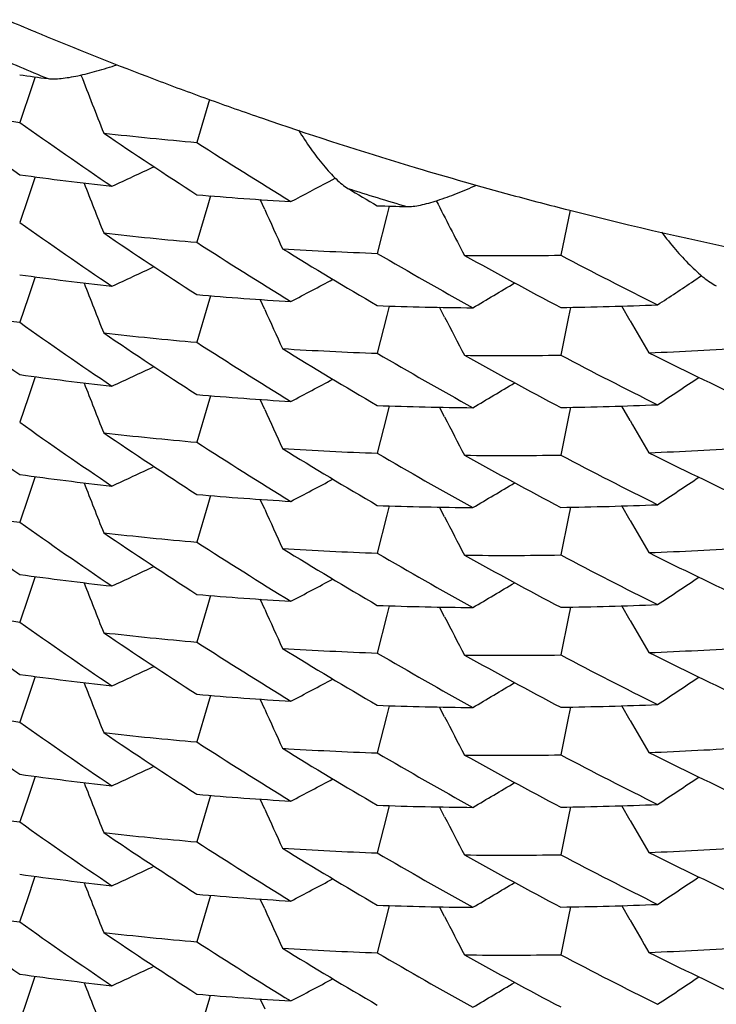
# Model space of a CAD drawing. Units: inches. Extents: x 0 to 11, y 0 to 8.5.
# Drawn here: x 5.1 to 5.1, y 3 to 3 of the extents above; entities that cross this region are included whole.
import ezdxf

# ---------------------------------------------------------------- set-up
doc = ezdxf.new("R2010")
doc.units = ezdxf.units.IN
doc.header["$LTSCALE"] = 0.605
doc.header["$MEASUREMENT"] = 0
doc.layers.get('0').update_dxf_attribs({"linetype": 'CONTINUOUS'})

msp = doc.modelspace()

# ---------------------------------------------------------------- linework, layer by layer
at = {"color": 7, "linetype": 'Continuous'}
for p, q in [((5.058420948999999, 3.0242247825), (5.0583075341, 3.0238914762)), ((5.0584208824, 3.0242246465), (5.0583075341, 3.0238914762)), ((5.0583075341, 3.0238914762), (5.0578334267, 3.0225012986)), ((5.0650191021, 3.0233732372), (5.0645381374, 3.0217457035)), ((5.058420906, 3.0204413735), (5.0581498361, 3.0196452087)), ((5.0695490854, 3.0202717853), (5.0697780192, 3.0203934701)), ((5.0650580631, 3.0197219817), (5.064955643399999, 3.019374675)), ((5.0581498286, 3.0196452072), (5.0578334267, 3.0187180056)), ((5.064955643399999, 3.019374675), (5.0645381377, 3.0179622959)), ((5.0671074937, 3.0192049317), (5.066938718899999, 3.0195796609)), ((5.0671074937, 3.0192049317), (5.066938777, 3.0195796865)), ((5.0717297951, 3.0189776142), (5.071369891, 3.017545627)), ((5.0718191767, 3.0193340887), (5.0717297951, 3.0189776142)), ((5.0786672108, 3.0191862609), (5.0783111501, 3.0174741143)), ((5.0584209466, 3.0166579008), (5.0581498868, 3.0158617695)), ((5.083345924, 3.0165037957), (5.0836403373, 3.0167006428)), ((5.0581498794, 3.015861768), (5.0578334267, 3.0149344239)), ((5.0650579996, 3.0159383119), (5.064955558899999, 3.0155909271)), ((5.0671072143, 3.0154214034), (5.066938503899999, 3.0157959874)), ((5.0671072143, 3.0154214034), (5.0669385621, 3.015796013)), ((5.064955558899999, 3.0155909271), (5.0645381374, 3.0141788064)), ((5.0718191187, 3.0155505747), (5.0717296699, 3.0151938309)), ((5.0739181066, 3.0151330109), (5.073728542, 3.0155023318)), ((5.0786874471, 3.0155003912), (5.078612467, 3.015139121)), ((5.0809451688, 3.0149943377), (5.0806244432, 3.0155474599)), ((5.0717296699, 3.0151938309), (5.0713698911, 3.013762334)), ((5.078612467, 3.015139121), (5.078311150299999, 3.0136907068)), ((5.0584208921, 3.0128743906), (5.0581498393, 3.0120782728)), ((5.0581498319, 3.0120782714), (5.0578334267, 3.0111510566)), ((5.0650580207, 3.0121549468), (5.0649555733, 3.0118075448)), ((5.0671073019, 3.0116379524), (5.0669385499, 3.0120126299)), ((5.0671073019, 3.0116379524), (5.066938608, 3.0120126555)), ((5.0649555733, 3.0118075448), (5.0645381377, 3.0103953978)), ((5.071819151000001, 3.0117671117), (5.0717297247, 3.0114104588)), ((5.0739184072, 3.0113495989), (5.0737289056, 3.0117187944)), ((5.0786874017, 3.0117167179), (5.078612406, 3.0113553658)), ((5.0809451827, 3.0112102875), (5.080624247799999, 3.0117637667)), ((5.0717297247, 3.0114104588), (5.071369891, 3.0099787522)), ((5.078612406, 3.0113553658), (5.0783111501, 3.0099072173)), ((5.058420980899999, 3.0090910271), (5.0581499162, 3.0082948825)), ((5.0581499088, 3.008294881), (5.0578334267, 3.0073674519)), ((5.065058019499999, 3.0083714047), (5.064955593500001, 3.0080240692)), ((5.0671073399, 3.0078544964), (5.0669386411, 3.0082290537)), ((5.0671073399, 3.0078544964), (5.066938699300001, 3.0082290793)), ((5.064955593500001, 3.0080240692), (5.0645381374, 3.0066118304)), ((5.071819108500001, 3.0079835919), (5.0717296715, 3.0076268942)), ((5.0739180856, 3.007566073), (5.0737285538, 3.0079353283)), ((5.0786874166, 3.0079333529), (5.078612416399999, 3.0075719848)), ((5.0809451183, 3.0074271034), (5.080624282900001, 3.0079804132)), ((5.0717296715, 3.0076268942), (5.071369891, 3.006195385)), ((5.078612416399999, 3.0075719848), (5.078311150299999, 3.0061238087)), ((5.0584208982, 3.0053074723), (5.0581498375, 3.0045113323)), ((5.0581498301, 3.0045113308), (5.0578334267, 3.0035841222)), ((5.0650580424, 3.0045880655), (5.0649555972, 3.0042406719)), ((5.0671073915, 3.0040710367), (5.066938622599999, 3.0044457525)), ((5.0671073915, 3.0040710367), (5.0669386808, 3.0044457781)), ((5.0649555972, 3.0042406719), (5.0645381377, 3.0028284467)), ((5.0718191773, 3.0042002421), (5.0717297564, 3.0038436114)), ((5.0739185589, 3.0037827057), (5.0737290486, 3.0041519178)), ((5.0786874164, 3.004149814), (5.078612431, 3.0037885109)), ((5.0809453006, 3.0036434027), (5.0806243844, 3.0041968481)), ((5.0717297564, 3.0038436114), (5.071369891, 3.0024117803)), ((5.078612431, 3.0037885109), (5.0783111501, 3.0023402413)), ((5.0584209671, 3.0015240644), (5.0581499057, 3.0007279293)), ((5.0581498984, 3.0007279278), (5.0578334267, 2.9998005291)), ((5.0650580127, 3.0008044557), (5.0649555827, 3.000457107)), ((5.0649555827, 3.000457107), (5.0645381374, 2.9990449053)), ((5.0671072962, 3.0002875467), (5.066938593, 3.0006621142)), ((5.0671072962, 3.0002875467), (5.0669386512, 3.0006621398)), ((5.0718191129, 3.0004166734), (5.0717296701, 3.0000599527)), ((5.0739180882, 2.9999991391), (5.073728542900001, 3.0003684215)), ((5.0786874321, 3.000366473), (5.0786124337, 3.0000051139)), ((5.0809451206, 2.9998603435), (5.0806243505, 3.000413542)), ((5.0717296701, 3.0000599527), (5.0713698911, 2.9986284506)), ((5.0786124337, 3.0000051139), (5.078311150299999, 2.9985568577)), ((5.0584208951, 2.9977405238), (5.0581498386, 2.9969443955)), ((5.0650580318, 2.9970211027), (5.0649555871, 2.9966737102)), ((5.0581498312, 2.996944394), (5.0578334267, 2.9960171814)), ((5.0649555871, 2.9966737102), (5.0645381376, 2.995261518)), ((5.0671073456, 2.9965040884), (5.0669385831, 2.9968787896)), ((5.0671073456, 2.9965040884), (5.0669386413, 2.9968788152)), ((5.0718191667, 2.9966332777), (5.071729745, 2.9962766435)), ((5.08094526, 2.9960764445), (5.0806243364, 2.9966299033)), ((5.071729745, 2.9962766435), (5.071369891, 2.9948448575)), ((5.073918497799999, 2.9962157492), (5.07372899, 2.9965849568)), ((5.0786874114, 2.9965828638), (5.0786124232, 2.9962215477)), ((5.0786124232, 2.9962215477), (5.0783111502, 2.9947733162)), ((5.05814991, 2.9931610222), (5.0583844975, 2.9938499151)), ((5.0583844975, 2.9938499151), (5.0584209726, 2.993957141)), ((5.0578334267, 2.9922335904), (5.05814991, 2.9931610222)), ((5.0649555888, 2.9928901835), (5.0645381375, 2.9914779619)), ((5.0650580172, 2.993237527), (5.0649555888, 2.9928901835)), ((5.067107324599999, 2.9927206169), (5.0669386237, 2.9930951793)), ((5.067107324599999, 2.9927206169), (5.0669386819, 2.9930952049)), ((5.0718191106, 2.992849725), (5.0717296711, 2.9924930169)), ((5.0739180833, 2.9924322063), (5.0737285486, 2.9928014677)), ((5.0786874245, 2.9927995094), (5.078612426399999, 2.9924381513)), ((5.0809451117, 2.9922933286), (5.0806243132, 2.9928465755)), ((5.0717296711, 2.9924930169), (5.0713698911, 2.9910615098)), ((5.078612426399999, 2.9924381513), (5.078311150299999, 2.9909899289)), ((5.0581498394, 2.9893774788), (5.0583844213, 2.9900663624)), ((5.0583844213, 2.9900663624), (5.0584208957, 2.9901735874)), ((5.0578334267, 2.9884502423), (5.0581498394, 2.9893774788)), ((5.0645381375, 2.9876945823), (5.0650284253, 2.989353698)), ((5.0650284253, 2.989353698), (5.06505809, 2.9894543066)), ((5.0669385833, 2.9893118626), (5.0671073491, 2.9889371538)), ((5.0669386415, 2.9893118882), (5.0671073491, 2.9889371538))]:
    msp.add_line(p, q, dxfattribs=at)
for centre, radius, start, end in [((5.1143993918, 3.1600356466), 0.1453164565, 246.8782736604, 247.334360814), ((5.1144409402, 3.1601349317), 0.1454240846, 247.3343293527, 247.5379133149), ((5.1145466, 3.1603936826), 0.1457035744, 247.5383922104, 249.2362484423), ((5.1138301113, 3.1566171988), 0.1433922634, 246.5480605257, 247.4790012228), ((5.075597678, 3.1520010975), 0.128925811, 262.0802125464, 262.5619590511), ((5.4576282231, 3.1788583982), 0.426470619, 201.2488612651, 201.5660357975), ((5.1146517805, 3.1606689068), 0.1459982109, 249.2359431934, 250.0914724835), ((5.1147022626, 3.16080825), 0.1461464167, 250.091466193, 250.9600153061), ((5.0754241178, 3.1489726842), 0.1276888554, 260.514538346, 262.0816279717), ((5.1663736988, 3.1735341817), 0.1876003742, 233.3465866067, 234.6498520384), ((5.1652442404, 3.1739286011), 0.1856537391, 234.6510592267, 235.9616634214), ((5.1147534415, 3.1609580577), 0.1463047246, 250.9602081706001, 253.0821537965), ((5.1646516132, 3.1748537846), 0.184594039, 235.8444602375999, 237.1566496248), ((5.0758955203, 3.1527724586), 0.1315180618, 263.5024651204, 265.045991283), ((5.1635251447, 3.1750864223), 0.1825152144, 237.1562872759, 238.4767956194), ((5.1147627274, 3.1609879877), 0.1463360616, 253.0820855342, 253.3542729893), ((5.0756576676, 3.1487004142), 0.1294123715, 262.0833647325001, 263.6413499672), ((4.8777102096, 3.4164145161), 0.4367975975, 294.8576906818, 295.0879100989999), ((5.1147550785, 3.1609620521), 0.1463090217, 253.3542334413, 254.8297177018), ((5.4575326865, 3.1750364064), 0.4263681401, 201.2929972314, 201.5658771876), ((4.8650511952, 3.4055904704), 0.4362222784000001, 297.7404377338, 297.95596707), ((5.0760526325, 3.1525934985), 0.1333257435, 265.0455566131, 266.57960436), ((5.1139423685, 3.1569226485), 0.1437178209, 252.3043764807, 253.2339107825), ((5.1625583892, 3.1753038557), 0.1806575773, 239.2752529929, 239.6846591117), ((5.1147270924, 3.1608593646), 0.146202589, 254.829772025, 255.6979643584), ((5.076226822, 3.1558904707), 0.1366275094, 267.9627800534, 268.4305524095), ((5.454238401, 3.2143616407), 0.4276001475, 207.1054473547, 207.416904077), ((5.456395923, 3.1947626787), 0.4270433276, 204.2739884167, 204.4925867192), ((5.1146470984, 3.1605370535), 0.1458705061, 255.6971368358001, 258.6347405018001), ((5.1653061823, 3.1702293025), 0.1857580854, 234.6504647617, 235.960477324), ((5.0759083448, 3.14907749), 0.1316072791, 263.5009777968, 265.0437540382999), ((5.164544011499999, 3.1709083073), 0.1843997353, 235.843651392, 237.1574714832), ((5.1635841538, 3.171404177), 0.1826322106, 237.1579467319, 238.4778409673), ((5.0761789121, 3.1528293078), 0.1353691286, 266.4428789014, 267.9641252294), ((5.162919113, 3.1721171057), 0.181354879, 238.3585991471, 239.6814550597), ((5.1618680575, 3.1723077443), 0.1792797565, 239.6827578865, 241.0139362634999), ((5.0762609801, 3.1566988439), 0.1392398232, 269.3438668846, 270.8436546793), ((5.1613182424, 3.1731176849), 0.1781440559, 240.8948464186, 242.2279622539), ((5.1602928387, 3.1731477783), 0.1759411457, 242.2275745992, 243.5700773888), ((5.075663892200001, 3.144928724), 0.129424873, 262.0813522139, 263.6393489629), ((4.8777247662, 3.4126046528), 0.4367678073, 294.8574469227, 295.0876438399), ((5.4576355277, 3.1712941868), 0.4264786469, 201.2931746912, 201.5659903741), ((4.865120103, 3.4016732994), 0.4360724057, 297.7406651258001, 297.9768425764), ((4.8531157092, 3.3902575267), 0.4355255354, 300.6265067097, 300.8682218405), ((4.8418606497, 3.3781717529), 0.4348779702, 303.5150171043, 303.7309903969), ((5.0760414098, 3.1486506772), 0.133166214, 265.0444532456, 266.5806317651), ((5.075426573500001, 3.1414234113), 0.1277066278, 260.5146480353, 262.0816246471001), ((5.1663602122, 3.1659508843), 0.1875792605, 233.3468342163, 234.6503279619), ((5.456362877999999, 3.1909651837), 0.4270077172, 204.274087451, 204.4926790709), ((5.0762369879, 3.1525978109), 0.1371184847, 267.9658271545, 269.4787847598), ((5.0762351521, 3.1565440909), 0.1410650543, 270.8432295574, 272.3343809901), ((5.1652565753, 3.1663791279), 0.1856750689, 234.6510613283, 235.9616044857), ((5.454171779199999, 3.2105426505), 0.4275251838, 207.1983070336, 207.4167261442), ((5.451289439299999, 3.230106658), 0.4282851726, 210.1499133185, 210.3380455019), ((5.1646343721, 3.1672610485), 0.1845630966, 235.8443038261, 237.1568194727), ((5.075897252, 3.1452166321), 0.1315292406, 263.5021352615, 265.0456562207), ((5.1635319762, 3.1675315434), 0.1825290167, 237.156531683, 238.4770446272), ((5.0761808688, 3.1491525049), 0.135475621, 266.4446995997, 267.9648981206), ((5.1629081503, 3.1683246275), 0.1813415484, 238.3599410176, 239.6830045002), ((5.161923401, 3.1686151139), 0.1793859572, 239.6821160212, 241.0126513742), ((5.0761563856, 3.1567796739), 0.1431058287, 272.2014368436, 273.6810478336), ((5.1597442898, 3.1700627404), 0.1747072847, 243.4498615203, 244.7951253513), ((5.0762649038, 3.1530096078), 0.139333928, 269.3424130121, 270.841471365), ((5.161223275, 3.1691595783), 0.1779454591, 240.8939906346, 242.228846605), ((5.160343807099999, 3.1694729038), 0.1760609266, 242.2293566552, 243.5711840099), ((4.8777186738, 3.4088309978), 0.436779189, 294.8576200481, 295.0878292250001), ((5.0756572324, 3.1411189644), 0.1293979774, 262.0826730167, 263.6409393712), ((5.457529574500001, 3.1674689804), 0.4263650831, 201.2930967552, 201.5659666783), ((4.8650657455, 3.3979955071), 0.4361909443, 297.7404861113, 297.9766087251999), ((4.8531331435, 3.3864485317), 0.4354949662, 300.6262772044, 300.8679691066), ((4.8419456162, 3.3742578555), 0.434722848, 303.5152358332, 303.7621743488), ((5.0760508425, 3.1449993011), 0.1332985294, 265.0453148367, 266.5798013911), ((5.1663735867, 3.1621920872), 0.187607014, 233.3480672404, 234.651332446), ((5.4563782837, 3.187188242), 0.427024357, 204.2740386754, 204.4926301274), ((5.076242146499999, 3.1488265461), 0.1371308417, 267.9638537942, 269.4768266837), ((5.0762402914, 3.1525910553), 0.1408956278, 270.8421534784, 272.3353823268), ((5.1652984852, 3.1626500548), 0.1857436007, 234.6502063811, 235.960266022), ((5.454271271100001, 3.2068115234), 0.4276373054, 207.1984632719, 207.4168512487), ((5.451258756100001, 3.2263065623), 0.4282505692, 210.1501197964, 210.3381658791), ((5.0759081969, 3.1415188143), 0.1316154579, 263.5014376104, 265.044127424), ((5.1645528316, 3.163357151), 0.1844177468, 235.8441275702, 237.1578220761), ((5.1635897654, 3.1638443748), 0.1826412157, 237.157674918, 238.4775175596), ((5.0761795985, 3.1452815196), 0.1353882275, 266.4429878565, 267.9641218733), ((5.162906888, 3.1645324426), 0.1813334412, 238.358872721, 239.6819686247), ((5.0761472501, 3.1531091641), 0.1432189658, 272.2032085596, 273.6817981704), ((5.1618790884, 3.16475975), 0.1793016232, 239.6827605357, 241.0138673533), ((5.0762616015, 3.1491437251), 0.1392515912, 269.3435449575, 270.8433277029999), ((5.161302927099999, 3.1655227879), 0.1781122683, 240.8946835333, 242.2281453749), ((5.1602987105, 3.1655937595), 0.1759552766, 242.2278368846, 243.5703383866999), ((5.1597343611, 3.1662700707), 0.1746947114, 243.4513077309, 244.796783473), ((4.8777206254, 3.4050479787), 0.4367787257, 294.8573593712, 295.0875570342), ((5.075666548, 3.1373798951), 0.1294431062, 262.0812879407, 263.6389960037), ((4.8651210886, 3.3941067599), 0.4360723124, 297.7405289272, 297.9766972767), ((4.8418814544, 3.3705731275), 0.4348403056, 303.5150632265, 303.7619444607), ((5.457644068, 3.1637306514), 0.4264876859, 201.2931853754, 201.5660107343), ((4.8531258162, 3.3826748682), 0.4355070525, 300.6264386257, 300.8681430454), ((5.0760441077, 3.1411017475), 0.133184351, 265.043964767, 266.5799458957), ((5.1663618644, 3.1583849315), 0.1875810062, 233.3466431353, 234.650087459), ((5.0754262247, 3.133851763), 0.1277019478, 260.5145051125, 262.0814905819), ((5.4563711935, 3.1834024796), 0.4270169108, 204.274149764, 204.4927471637), ((5.076238053, 3.1450151022), 0.1371028014, 267.9651489669, 269.4783826757), ((5.0762361583, 3.148948136), 0.1410361241, 270.8429937304, 272.3345729044), ((5.4541692232, 3.2029752372), 0.4275227119, 207.1984056375, 207.416824123), ((5.451272735, 3.2225305563), 0.428266318, 210.1500065558, 210.3380939734), ((5.1652532847, 3.1588080455), 0.1856698124, 234.6511556795001, 235.9616929828), ((5.0758961149, 3.1376387034), 0.1315182305, 263.5021707902, 265.0457376672), ((5.1646433774, 3.1597069807), 0.1845787464, 235.844292958, 237.1566281641), ((5.1635254527, 3.1599541298), 0.1825167094, 237.1564751574, 238.4770060411), ((5.076179494, 3.1415717095), 0.1354617344, 266.4449849203, 267.9652712662), ((5.162918732300001, 3.1607761547), 0.1813627698, 238.3602044829, 239.6830521761), ((5.0761550953, 3.1492329844), 0.1431260552, 272.2015428541, 273.6810445007), ((5.161916590400001, 3.16103479), 0.1793709734, 239.6818373108, 241.0124275039), ((5.076263887200001, 3.1454515977), 0.1393428299, 269.3428627761, 270.8418356673), ((5.161230957, 3.1616097753), 0.177964167, 240.8945039153, 242.2292231139), ((5.1603487705, 3.1619135045), 0.1760698742, 242.2290644641, 243.5708367649), ((5.1597335833, 3.1624769519), 0.1746857056, 243.450159387, 244.79567526), ((4.8777164454, 3.40126774), 0.4367833722, 294.8576719828, 295.0878897481), ((5.0756563366, 3.1335512856), 0.1293971035, 262.083019681, 263.6412460587), ((4.8650612222, 3.3904371139), 0.4362004517, 297.7404719126, 297.9766029456), ((4.8419467361, 3.3666910752), 0.4347223743, 303.5151041809, 303.7620332807), ((5.4575266654, 3.1599005874), 0.4263618397, 201.2930519963, 201.5659291282), ((4.8531280859, 3.3788912025), 0.4355056765, 300.6261914565001, 300.8678841517), ((5.0760513206, 3.1374451083), 0.1333112123, 265.0455811679, 266.5798380018), ((5.0754337159, 3.1301418865), 0.1277757328, 260.5165747254, 262.0827010375), ((5.1663699972, 3.1546198682), 0.187600652, 233.3479676111, 234.6512982742), ((5.4563829332, 3.1796230778), 0.4270292338, 204.2740013849, 204.4925981201), ((5.0762429871, 3.1412790723), 0.1371502538, 267.9637907087, 269.4764817596), ((5.0762411848, 3.1450431409), 0.140914599, 270.8416767857, 272.334714529), ((5.4542795079, 3.1992488767), 0.4276464376, 207.1984741832, 207.4168705099), ((5.1652990259, 3.1550842474), 0.185744833, 234.650271531, 235.9603418114), ((5.4512668305, 3.2187448517), 0.4282600482, 210.150183745, 210.338237618), ((5.075908972, 3.1339557401), 0.1316193871, 263.5012948802, 265.0439370857), ((5.1645504871, 3.1557857897), 0.1844127701, 235.8439604791, 237.1576910037), ((5.1635921685, 3.1562819668), 0.1826463358, 237.1578144476, 238.477616625), ((5.0761797277, 3.1377094442), 0.1353831318, 266.4428467848, 267.9639904569), ((5.1629083869, 3.1569664587), 0.1813350068, 238.3586631029, 239.6817092918999), ((5.0761472792, 3.1455276543), 0.143204433, 272.2034863949, 273.6821606677), ((5.1618761039, 3.1571883029), 0.1792962534, 239.6828619172, 241.0139651742), ((5.0762615805, 3.1415650401), 0.1392398837, 269.3435792658, 270.843407223), ((5.1613109409, 3.1579697504), 0.178128252, 240.8946679009, 242.227939566), ((5.1602930315, 3.1580155993), 0.1759427346, 242.2277761097, 243.5703010133), ((5.1597434457, 3.1587228692), 0.1747163744, 243.4515871393999, 244.7968342753), ((4.8777211221, 3.397479366), 0.4367770456, 294.8573975546, 295.0875939818), ((5.0756656152, 3.1298070271), 0.1294371311, 262.0813369384, 263.6391409246), ((4.8418761282, 3.3630141948), 0.4348497607, 303.5150484115999, 303.7619384385999), ((5.4576412601, 3.1561625837), 0.4264847215, 201.2931801116999, 201.5660015009), ((4.8651225398, 3.3865361901), 0.4360684201, 297.7405817471, 297.9767559628), ((4.853123197, 3.3751114534), 0.435511326, 300.6264886966, 300.8682021151), ((5.0760432261, 3.1335295374), 0.1331790357, 265.0441471657, 266.580187159), ((5.076237213, 3.1374474469), 0.1371020379, 267.9654888822, 269.4786829415), ((5.0762353193, 3.1413947992), 0.14104968, 270.8432535629, 272.3346085078), ((5.0754266208, 3.1262879132), 0.1277050459, 260.5145319373, 262.0815044767), ((5.1663586327, 3.1508141197), 0.1875759842, 233.3467109938, 234.6502095907), ((5.4563703773, 3.1758349599), 0.4270159724, 204.2741226584, 204.4927169175), ((5.4541667912, 3.195406693), 0.4275198104, 207.1983628304, 207.4167837116), ((5.1652555267, 3.1512442324), 0.1856736459, 234.6511465346, 235.9616782849), ((5.451277083300001, 3.2149657665), 0.4282710656, 210.1499424341, 210.3380582593), ((5.0758964833, 3.1300745829), 0.1315210567, 263.5021159746, 265.0456832861), ((5.1646396293, 3.1521345573), 0.184572126, 235.8442759805, 237.156686375), ((5.163527065299999, 3.1523899282), 0.1825198723, 237.1565135743, 238.4770498359), ((5.076179762, 3.1340060409), 0.1354630091, 266.444881267, 267.9651770196), ((5.162915583399999, 3.1532035715), 0.1813563305, 238.3600988642, 239.6830150185), ((5.161917065, 3.1534691034), 0.1793722902, 239.6819076749, 241.0125078409), ((5.0762642786, 3.1378887532), 0.1393469301, 269.3427231096001, 270.8416499366), ((5.1612288998, 3.1540379796), 0.177958922, 240.8943236274, 242.2290824584), ((5.1603508152, 3.1543514237), 0.1760751361, 242.2292141725, 243.5709430749), ((5.0761557639, 3.1416605851), 0.143120596, 272.2014054977, 273.6809168777), ((5.1597350074, 3.1549110678), 0.1746872503, 243.4499329151, 244.7953974648), ((4.8777183019, 3.393697255), 0.4367794201, 294.8576519774, 295.0878668271), ((5.075656256999999, 3.1259808387), 0.1293936262, 262.0828411221, 263.6411352137), ((5.457527056900001, 3.1523340261), 0.4263623436, 201.2930823356, 201.5659562894), ((4.865062793, 3.3828671406), 0.4361970993, 297.7404819287, 297.9766095858), ((4.8531287083, 3.3713227274), 0.4355040848, 300.6262289035, 300.8679202874), ((4.841948551000001, 3.359120684), 0.4347184906, 303.5151555035, 303.7620908022), ((5.076051021600001, 3.1298724871), 0.1333055494, 265.0454991599, 266.5798547934), ((5.0762426466, 3.1337057673), 0.1371439058, 267.9638387729, 269.4766233931), ((5.0762408285, 3.1374706425), 0.1409090577, 270.8418547786, 272.3349494224), ((5.075432912, 3.1225703505), 0.1277710708, 260.5166067725, 262.0827743318), ((5.456379156900001, 3.1720545717), 0.4270251928, 204.2740166207, 204.4926114556), ((5.1652958274, 3.147512505), 0.1857390661, 234.6502193783001, 235.9603175115001), ((5.454276767300001, 3.1916804952), 0.4276434029, 207.1984684648, 207.4168611278), ((5.451265966, 3.2111771734), 0.4282589741, 210.1501557983, 210.3382058784), ((5.0759090078, 3.1263914528), 0.1316220217, 263.5014085801, 265.044020837), ((5.1645546506, 3.1482257382), 0.184420805, 235.8440899566, 237.1577627481), ((5.163594148500001, 3.148717757), 0.1826496939, 237.1577551169, 238.4775351177), ((5.076179814100001, 3.1301458572), 0.1353864685, 266.4428734390001, 267.9640040581), ((5.162905450899999, 3.1493953174), 0.1813299041, 238.3587378211, 239.6818411033), ((5.1618781236, 3.1496247744), 0.179300203, 239.6828522961, 241.0139480342), ((5.0762616656, 3.134001106), 0.1392428732, 269.3435258376, 270.843354151), ((5.1613076352, 3.1503969276), 0.1781215268, 240.8946514619, 242.228002103), ((5.1602944213, 3.1504515843), 0.1759459571, 242.2278172849001, 243.5703463744), ((5.0761474237, 3.1379620382), 0.1432057395, 272.2033854958, 273.6820691119), ((5.1597407505, 3.151149893), 0.1747097879, 243.4514749806, 244.7967945756), ((5.0756662533, 3.1222451287), 0.129442196, 262.0813635979, 263.6390907694), ((4.877719997, 3.3899151099), 0.4367799204, 294.8573803557, 295.0875768975), ((5.4576422089, 3.1485960046), 0.4264857125, 201.2931781828, 201.5660016378), ((4.8651218783, 3.3789711599), 0.4360704165, 297.7405424182, 297.9767133990001), ((4.8531254033, 3.3675411579), 0.4355073595, 300.6264693158, 300.8681796758), ((4.8418779718, 3.3554444325), 0.4348464529, 303.5150583556, 303.761944846), ((5.076044097300001, 3.1259699391), 0.1331864127, 265.0440461629, 266.5800025809), ((5.076235605, 3.1338218046), 0.1410436448, 270.8431735614, 272.3346248708), ((5.0754268207, 3.1187217025), 0.1277057948, 260.5144989729001, 262.0814606521), ((5.1663565356, 3.1432441084), 0.1875722636, 233.346665325, 234.6501887934), ((5.4563726997, 3.1682691786), 0.4270185356, 204.2741365917, 204.4927319364), ((5.076237497, 3.1298766931), 0.1370982436, 267.9653138146, 269.4785744115), ((5.165256227, 3.1436784594), 0.185675002, 234.6511784181, 235.9616986552), ((5.4541674993, 3.1878403737), 0.4275207249, 207.1983922774, 207.416813057), ((5.4512735167, 3.2073969131), 0.4282670657, 210.1499687977, 210.3380728491), ((5.075896420899999, 3.1225062291), 0.1315196463, 263.5020854678, 265.04565739), ((5.1646411342, 3.1445696251), 0.1845746207, 235.8442472608, 237.1566302823), ((5.1635258694, 3.1448212275), 0.1825177474, 237.1565298646, 238.4770706975), ((5.0761793822, 3.1264335145), 0.1354574136, 266.4449105432, 267.9652536826), ((5.1629186599, 3.1456417907), 0.1813623228, 238.360137119, 239.68299607), ((5.161914228000001, 3.1458969622), 0.179366369, 239.6818514278, 241.0124824992), ((5.0761555037, 3.1340971935), 0.1431241365, 272.201431457, 273.6809300829), ((5.159732368999999, 3.147339528), 0.1746819713, 243.4500133284, 244.7955389475), ((5.076264038, 3.1303246715), 0.1393497803, 269.3428343113, 270.8417316328), ((5.1612325375, 3.1464784741), 0.177967184, 240.8944629818, 242.2291595296), ((5.1603525894, 3.1467874471), 0.1760785749, 242.2291508846, 243.5708555829), ((4.8777186221, 3.3861293705), 0.4367784211, 294.8576658121, 295.0878822352), ((5.0756557687, 3.1184109076), 0.1293905935, 262.0828727055, 263.6412013517), ((5.457527709600001, 3.1447673134), 0.426363034, 201.2930782658, 201.5659519965), ((4.8650622592, 3.3753011201), 0.4361981344, 297.7404854687, 297.9766149266), ((4.8531273363, 3.3637583131), 0.4355069239, 300.6262119021, 300.8679034009), ((4.8419478015, 3.3515554081), 0.4347202904, 303.5151173517, 303.7620493457), ((5.0760509798, 3.1223071693), 0.133307152, 265.045576908, 266.5799017994)]:
    msp.add_arc(centre, radius, start, end, dxfattribs=at)
for points, knots in [([(5.0589077189, 3.0241601415), (5.058982672, 3.0241503559), (5.0591494433, 3.0241459063), (5.0594173895, 3.0241655865), (5.059719497300001, 3.0242085318), (5.0601714734, 3.0242955885), (5.0607771055, 3.0244495318), (5.0612663439, 3.0246025234), (5.061518967400001, 3.0246878687)], [0, 0, 0, 0, 0.0846541683, 0.186017837, 0.3007361634, 0.4261557514, 0.70137179, 1, 1, 1, 1]), ([(5.0683881294, 3.0222030054), (5.0685361326, 3.021966096), (5.0688358843, 3.021514584), (5.069237603, 3.020985731), (5.0695638832, 3.020610017), (5.0697988691, 3.0203670456), (5.0700260514, 3.0201634531), (5.0701814516, 3.0200502902), (5.0702578577, 3.0200048791)], [0, 0, 0, 0, 0.2884919276, 0.5593750927000001, 0.6851745678, 0.8022409598, 0.9082057759000001, 1, 1, 1, 1]), ([(5.0724847854, 3.0193142154), (5.0725641428, 3.0193120409), (5.0727385261, 3.0193250779), (5.0730154218, 3.0193737682), (5.0733245476, 3.0194500047), (5.0737828902, 3.0195872756), (5.0743911472, 3.0198092827), (5.0748788486, 3.0200184009), (5.075129462400001, 3.0201328768)], [0, 0, 0, 0, 0.08554903050000001, 0.187630314, 0.3028113993, 0.4284119947, 0.7030933607, 1, 1, 1, 1]), ([(5.0821241619, 3.0183505723), (5.0822958296, 3.0181261096), (5.0826402315, 3.0177001062), (5.0830935159, 3.0172054431), (5.0834555361, 3.0168578813), (5.0837127277, 3.0166357041), (5.0839574652, 3.0164526803), (5.084122115, 3.0163536225), (5.0842019645, 3.0163153347)], [0, 0, 0, 0, 0.2896288761, 0.5611469943, 0.6869883558, 0.8038367455, 0.9092375683, 1, 1, 1, 1])]:
    msp.add_open_spline(points, degree=3, knots=knots, dxfattribs=at)

doc.saveas('drawing.dxf')
